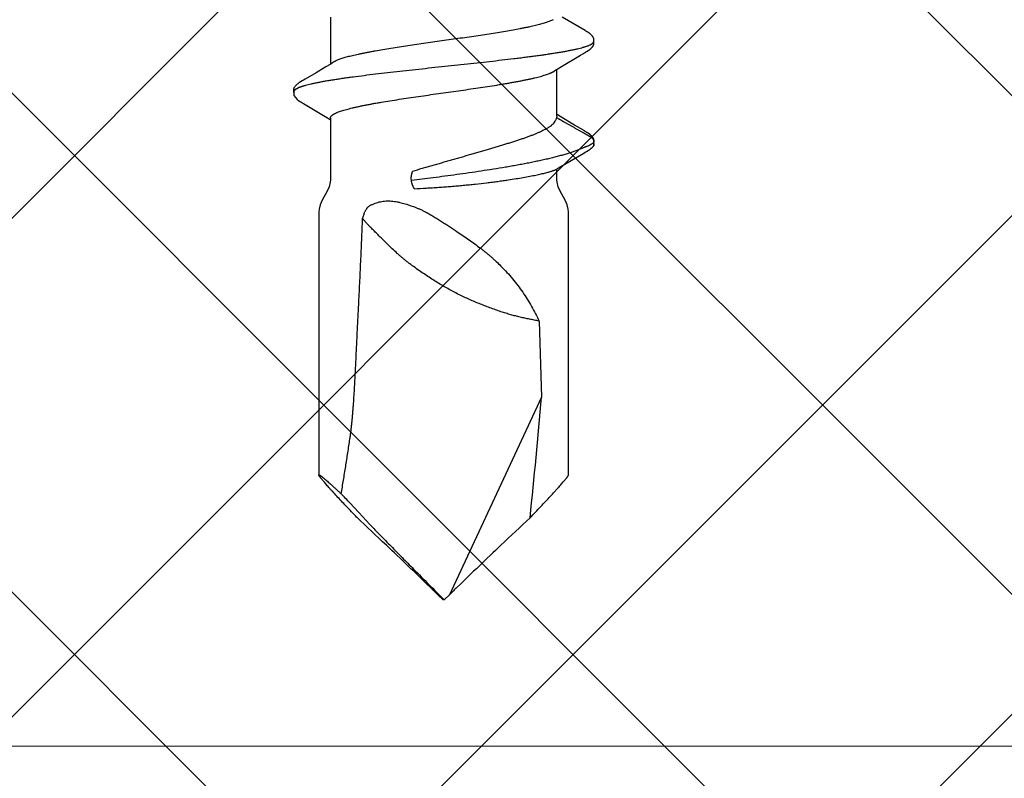
# Model space of a CAD drawing. Units: inches. Extents: x 70.8 to 83.2, y 49.2 to 59.7.
# Drawn here: x 78.5 to 79.2, y 54.9 to 55.4 of the extents above; entities that cross this region are included whole.
import ezdxf

# ---------------------------------------------------------------- set-up
doc = ezdxf.new("R2010")
doc.units = ezdxf.units.IN
doc.header["$MEASUREMENT"] = 0
for name, color, linetype, lineweight in [('ALUM', 7, 'Continuous', 0), ('HATCH', 8, 'Continuous', 0), ('SCREW', 9, 'Continuous', 0)]:
    doc.layers.add(name, color=color, linetype=linetype, lineweight=lineweight)
doc.layers.add('Fastener', color=9, linetype='Continuous')

# ---------------------------------------------------------------- blocks, each defined once
blk = doc.blocks.new('#12-14 x 1.50 HWH Steel Fastener')
at = {"layer": 'Fastener', "linetype": 'Continuous'}
for p, q in [((1.17552, 0.1064), (1.17584, 0.10632)), ((1.17768, 0.10643), (1.1758, 0.10633)), ((1.17584, 0.10632), (1.17607, 0.10623)), ((1.17607, 0.10623), (1.17673, 0.10643)), ((1.09654, 0.10023), (1.08694, 0.08412)), ((1.09669, 0.10048), (1.09654, 0.10023)), ((1.09678, 0.10063), (1.09669, 0.10048)), ((1.09684, 0.10073), (1.09678, 0.10063)), ((1.09714, 0.10126), (1.09684, 0.10073)), ((1.09726, 0.10147), (1.09714, 0.10126)), ((1.1111, 0.10188), (1.11101, 0.10203)), ((1.1112, 0.10172), (1.1111, 0.10188)), ((1.1113, 0.10154), (1.1112, 0.10172)), ((1.11141, 0.10136), (1.1113, 0.10154)), ((1.11171, 0.10082), (1.11141, 0.10136)), ((1.11177, 0.10072), (1.11171, 0.10082)), ((1.11185, 0.10059), (1.11177, 0.10072)), ((1.11196, 0.10041), (1.11185, 0.10059)), ((1.11258, 0.09939), (1.11196, 0.10041)), ((1.11308, 0.09855), (1.11258, 0.09939)), ((1.11405, 0.09691), (1.11308, 0.09855)), ((1.16722, 0.09902), (1.16353, 0.09279)), ((1.16813, 0.10055), (1.16801, 0.10035)), ((1.1682, 0.10067), (1.16813, 0.10055)), ((1.16826, 0.10078), (1.1682, 0.10067)), ((1.16856, 0.1013), (1.16826, 0.10078)), ((1.16866, 0.10148), (1.16856, 0.1013)), ((1.16876, 0.10165), (1.16866, 0.10148)), ((1.16885, 0.1018), (1.16876, 0.10165)), ((1.16894, 0.10195), (1.16885, 0.1018)), ((1.18147, 0.1024), (1.1805, 0.10397)), ((1.18335, 0.09932), (1.18279, 0.10028)), ((1.19386, 0.08146), (1.18335, 0.09932)), ((1.122, 0.08364), (1.11405, 0.09691)), ((1.16353, 0.09279), (1.15747, 0.08268)), ((1.4115, 0.0885), (1.225, 0.0885)), ((1.08882, 0.07752), (1.08968, 0.07572)), ((1.12388, 0.08053), (1.122, 0.08364)), ((1.12444, 0.0796), (1.12388, 0.08053)), ((1.15724, 0.08025), (1.12405, 0.08025)), ((1.12579, 0.07752), (1.1249, 0.0789)), ((1.15636, 0.08084), (1.156, 0.08025)), ((1.15747, 0.08268), (1.15636, 0.08084)), ((1.15724, 0.08025), (1.1581, 0.08002)), ((1.16071, 0.07892), (1.16259, 0.07752)), ((1.1947, 0.08003), (1.19386, 0.08146)), ((1.20233, 0.08025), (1.19457, 0.08025)), ((1.19501, 0.0795), (1.1947, 0.08003)), ((1.30243, 0.06769), (1.35629, 0.06939)), ((1.35629, 0.06939), (1.49637, 0.00407)), ((1.5, 0.00041), (1.49637, 0.00407)), ((1.5, 0.00041), (1.5, -0.00041)), ((1.5, -0.00041), (1.49637, -0.00407)), ((1.20281, -0.02276), (1.20172, -0.02293)), ((1.4381, -0.06025), (1.44655, -0.05229)), ((1.43134, -0.06645), (1.4381, -0.06025)), ((1.08711, -0.08025), (1.1203, -0.08025)), ((1.11993, -0.07963), (1.12049, -0.08056)), ((1.12049, -0.08056), (1.12234, -0.08362)), ((1.12234, -0.08362), (1.12644, -0.09046)), ((1.15753, -0.08393), (1.15774, -0.08358)), ((1.15774, -0.08358), (1.15961, -0.08049)), ((1.15851, -0.08025), (1.20233, -0.08025)), ((1.15961, -0.08049), (1.15975, -0.08025)), ((1.14826, -0.09941), (1.15753, -0.08393)), ((1.225, -0.0885), (1.4115, -0.0885)), ((1.13175, -0.0994), (1.13223, -0.10021)), ((1.14542, -0.10384), (1.14536, -0.10391)), ((1.14699, -0.10156), (1.14712, -0.10135)), ((1.14712, -0.10135), (1.14742, -0.10082)), ((1.14742, -0.10082), (1.14747, -0.10072)), ((1.14747, -0.10072), (1.14754, -0.1006)), ((1.14754, -0.1006), (1.14765, -0.10042)), ((1.14765, -0.10042), (1.14826, -0.09941))]:
    blk.add_line(p, q, dxfattribs=at)
for points in [[(1.10305, 0.10652), (1.10293, 0.10652), (1.10281, 0.10651), (1.1027, 0.1065), (1.10259, 0.10649), (1.10249, 0.10647), (1.10239, 0.10645), (1.10229, 0.10643), (1.10219, 0.1064), (1.1021, 0.10637), (1.102, 0.10634), (1.10191, 0.10631), (1.10182, 0.10627), (1.10173, 0.10623), (1.10163, 0.10619), (1.10154, 0.10614), (1.10145, 0.1061), (1.10136, 0.10604), (1.10127, 0.10599), (1.10117, 0.10593), (1.10108, 0.10587), (1.10098, 0.1058), (1.10087, 0.10573), (1.10076, 0.10564), (1.10063, 0.10555), (1.10049, 0.10543), (1.10035, 0.10532), (1.10022, 0.1052), (1.10008, 0.10509), (1.09996, 0.10497), (1.09983, 0.10486), (1.09972, 0.10475), (1.0996, 0.10463), (1.09949, 0.10452), (1.09939, 0.10441), (1.09929, 0.1043), (1.09919, 0.1042), (1.09909, 0.10409), (1.099, 0.10399), (1.09891, 0.10388), (1.09883, 0.10378), (1.09874, 0.10368), (1.09866, 0.10358), (1.09859, 0.10348), (1.09851, 0.10338), (1.09844, 0.10328), (1.09836, 0.10319), (1.09829, 0.10309), (1.09823, 0.103), (1.09816, 0.1029), (1.0981, 0.10281), (1.09803, 0.10272), (1.09797, 0.10263), (1.09791, 0.10254), (1.09785, 0.10245), (1.0978, 0.10236), (1.09774, 0.10228), (1.09769, 0.10219), (1.09763, 0.1021), (1.09758, 0.10202), (1.09753, 0.10193), (1.09747, 0.10184), (1.09742, 0.10175), (1.09737, 0.10166), (1.09726, 0.10147)], [(1.10483, 0.10617), (1.10482, 0.10618), (1.10472, 0.10622), (1.10462, 0.10626), (1.1045, 0.1063), (1.10437, 0.10634), (1.10424, 0.10638), (1.10409, 0.10641), (1.10394, 0.10644), (1.10378, 0.10647), (1.10363, 0.10649), (1.10347, 0.10651), (1.10333, 0.10652), (1.10318, 0.10652), (1.10305, 0.10652)], [(1.10661, 0.10633), (1.10652, 0.10636), (1.10643, 0.10639), (1.10635, 0.10642), (1.10625, 0.10644), (1.10616, 0.10646), (1.10607, 0.10648), (1.10597, 0.1065), (1.10588, 0.10651), (1.10577, 0.10652), (1.10567, 0.10652), (1.10555, 0.10653), (1.10544, 0.10653), (1.10531, 0.10652), (1.10518, 0.10652), (1.10505, 0.1065), (1.10492, 0.10649), (1.10478, 0.10647), (1.10464, 0.10644), (1.10451, 0.10642), (1.10438, 0.10639), (1.10429, 0.10636)], [(1.11101, 0.10203), (1.11096, 0.10211), (1.11092, 0.10218), (1.11087, 0.10226), (1.11082, 0.10233), (1.11077, 0.1024), (1.11073, 0.10248), (1.11068, 0.10255), (1.11063, 0.10263), (1.11058, 0.1027), (1.11052, 0.10278), (1.11047, 0.10286), (1.11041, 0.10294), (1.11036, 0.10302), (1.1103, 0.1031), (1.11024, 0.10318), (1.11017, 0.10327), (1.11011, 0.10335), (1.11004, 0.10344), (1.10997, 0.10353), (1.1099, 0.10362), (1.10983, 0.10371), (1.10975, 0.1038), (1.10968, 0.10389), (1.1096, 0.10398), (1.10951, 0.10408), (1.10943, 0.10417), (1.10934, 0.10427), (1.10925, 0.10437), (1.10915, 0.10447), (1.10905, 0.10457), (1.10895, 0.10467), (1.10884, 0.10478), (1.10873, 0.10488), (1.10862, 0.10499), (1.1085, 0.10509), (1.10838, 0.1052), (1.10826, 0.1053), (1.10813, 0.10541), (1.108, 0.10551), (1.10787, 0.10561), (1.10776, 0.10569), (1.10766, 0.10577), (1.10756, 0.10584), (1.10747, 0.1059), (1.10738, 0.10595), (1.10729, 0.10601), (1.10721, 0.10606), (1.10712, 0.10611), (1.10703, 0.10615), (1.10695, 0.10619), (1.10687, 0.10623), (1.10678, 0.10627), (1.1067, 0.1063), (1.10661, 0.10633)], [(1.17429, 0.10652), (1.17419, 0.10651), (1.1741, 0.1065), (1.17401, 0.10649), (1.17392, 0.10648), (1.17384, 0.10646), (1.17376, 0.10644), (1.17367, 0.10642), (1.17359, 0.1064), (1.17351, 0.10638), (1.17343, 0.10635), (1.17336, 0.10632), (1.17328, 0.10629), (1.1732, 0.10626), (1.17313, 0.10623), (1.17305, 0.1062), (1.17298, 0.10616), (1.1729, 0.10612), (1.17282, 0.10608), (1.17275, 0.10604), (1.17267, 0.10599), (1.17259, 0.10594), (1.17252, 0.10589), (1.17244, 0.10584), (1.17235, 0.10578), (1.17227, 0.10572), (1.17218, 0.10566), (1.17208, 0.10558), (1.17197, 0.1055), (1.17186, 0.10541), (1.17175, 0.10532), (1.17164, 0.10523), (1.17154, 0.10513), (1.17143, 0.10504), (1.17133, 0.10495), (1.17124, 0.10486), (1.17114, 0.10477), (1.17105, 0.10468), (1.17096, 0.10459), (1.17088, 0.10451), (1.17079, 0.10442), (1.17071, 0.10433), (1.17063, 0.10425), (1.17056, 0.10417), (1.17049, 0.10408), (1.17041, 0.104), (1.17034, 0.10392), (1.17027, 0.10384), (1.17021, 0.10376), (1.17014, 0.10368), (1.17008, 0.1036), (1.17001, 0.10352), (1.16995, 0.10344), (1.16989, 0.10336), (1.16983, 0.10328), (1.16977, 0.1032), (1.16972, 0.10312), (1.16966, 0.10305), (1.16961, 0.10297), (1.16955, 0.10289), (1.1695, 0.10282), (1.16945, 0.10275), (1.1694, 0.10267), (1.16935, 0.1026), (1.1693, 0.10253), (1.16926, 0.10245), (1.16921, 0.10238), (1.16917, 0.10231), (1.16912, 0.10224), (1.16908, 0.10217), (1.16903, 0.1021), (1.16894, 0.10195)], [(1.1754, 0.10643), (1.17526, 0.10646), (1.17513, 0.10648), (1.17499, 0.1065), (1.17486, 0.10651), (1.17474, 0.10652), (1.17461, 0.10652), (1.1745, 0.10652), (1.17439, 0.10652), (1.17429, 0.10652)], [(1.16801, 0.10035), (1.16763, 0.0997), (1.16722, 0.09902)], [(1.18279, 0.10028), (1.1825, 0.10076), (1.18219, 0.10127), (1.18147, 0.1024)], [(1.2168, 0.08607), (1.21043, 0.08263), (1.20724, 0.08122), (1.20408, 0.08038), (1.20233, 0.08025)], [(1.225, 0.0885), (1.22315, 0.08835), (1.22, 0.0875), (1.2168, 0.08607)], [(1.1249, 0.0789), (1.12489, 0.07891), (1.12487, 0.07893), (1.12485, 0.07896), (1.12483, 0.07899), (1.12481, 0.07902), (1.12478, 0.07906), (1.12475, 0.0791), (1.12472, 0.07915), (1.12469, 0.07921), (1.12464, 0.07928), (1.12459, 0.07936), (1.12452, 0.07947), (1.12444, 0.0796)], [(1.11946, -0.07891), (1.11948, -0.07894), (1.11951, -0.07897), (1.11953, -0.079), (1.11955, -0.07903), (1.11958, -0.07907), (1.11961, -0.07911), (1.11964, -0.07916), (1.11968, -0.07921), (1.11972, -0.07928), (1.11977, -0.07937), (1.11984, -0.07948), (1.11993, -0.07963)], [(1.20233, -0.08025), (1.20408, -0.08038), (1.20724, -0.08122), (1.21043, -0.08263)], [(1.21043, -0.08263), (1.2168, -0.08607), (1.22, -0.0875), (1.22315, -0.08835), (1.225, -0.0885)], [(1.12644, -0.09046), (1.13102, -0.09818), (1.13175, -0.0994)], [(1.13223, -0.10021), (1.13343, -0.10226), (1.13365, -0.1026), (1.13386, -0.1029), (1.13407, -0.10319), (1.1343, -0.10349), (1.13453, -0.10379), (1.13478, -0.10408), (1.13505, -0.10438), (1.13535, -0.10468), (1.13567, -0.10498), (1.13602, -0.10529), (1.13639, -0.10559), (1.1367, -0.10582), (1.13697, -0.10599), (1.13723, -0.10614), (1.13748, -0.10625), (1.13773, -0.10635)], [(1.13944, -0.10617), (1.14266, -0.10619), (1.14536, -0.10391)], [(1.14542, -0.10384), (1.14545, -0.1038), (1.14553, -0.1037), (1.14561, -0.10361), (1.14568, -0.10351), (1.14575, -0.10342), (1.14582, -0.10333), (1.14589, -0.10324), (1.14596, -0.10315)], [(1.14596, -0.10315), (1.14602, -0.10306), (1.14609, -0.10298), (1.14615, -0.10289), (1.14621, -0.1028), (1.14627, -0.10272), (1.14632, -0.10263), (1.14638, -0.10255), (1.14644, -0.10246), (1.14649, -0.10238), (1.14655, -0.10229), (1.1466, -0.10221), (1.14665, -0.10212), (1.14671, -0.10203), (1.14676, -0.10194), (1.14682, -0.10185), (1.14688, -0.10175), (1.14699, -0.10156)], [(1.13773, -0.10635), (1.13799, -0.10643), (1.13826, -0.10648), (1.13854, -0.10652), (1.13888, -0.10652), (1.13927, -0.1065), (1.13969, -0.10643), (1.14007, -0.10634), (1.14038, -0.10623)]]:
    blk.add_lwpolyline(points, dxfattribs=at)
for centre, radius, start, end in [((1.24542, 0.14867), 0.08131, 211.46292, 212.03236), ((1.26858, 0.16312), 0.1086, 212.01514, 212.54076), ((1.28962, 0.17652), 0.13354, 212.52978, 213.03486), ((1.11182, 0.06988), 0.01592, 27.64581, 28.67827), ((1.28113, 0.10747), 0.09041, 199.34618, 199.5523), ((0.85966, -5.64314), 5.73407, 84.172609, 85.031363), ((3.73853, 2.19812), 3.13699, 222.93504, 223.45276), ((4.43616, 2.8628), 4.10057, 223.49072, 224.09027), ((3.95658, 2.39369), 3.42971, 224.03605, 224.16616), ((-4.1816, 5.67644), 8.03106, 314.808621, 315.02809), ((3.95658, -2.39369), 3.42971, 135.83384, 135.96395), ((4.50674, -2.93046), 4.19835, 135.91671, 136.5023), ((3.90337, -2.35714), 3.36603, 136.51209, 137.00222), ((1.85662, -0.51796), 0.62026, 133.28604, 134.11374)]:
    blk.add_arc(centre, radius, start, end, dxfattribs=at)
for points, knots in [([(1.10483, 0.10617), (1.10496, 0.10611), (1.10514, 0.106), (1.10536, 0.10582), (1.10554, 0.10565), (1.10572, 0.10546), (1.10589, 0.10524), (1.10607, 0.10499), (1.10624, 0.10473), (1.10642, 0.10443), (1.10666, 0.104), (1.10696, 0.10339), (1.10731, 0.10258), (1.10753, 0.102), (1.10764, 0.1017)], [0, 0, 0, 0, 0.075881, 0.11785, 0.162906, 0.211296, 0.263217, 0.318822, 0.378239, 0.441572, 0.508905, 0.655823, 0.819429, 1, 1, 1, 1]), ([(1.15811, 0.08002), (1.1583, 0.08029), (1.15858, 0.08071), (1.15892, 0.08129), (1.15917, 0.08173), (1.15941, 0.08217), (1.15966, 0.08261), (1.1599, 0.08305), (1.16015, 0.08349), (1.1604, 0.08392), (1.16065, 0.08436), (1.1609, 0.0848), (1.16123, 0.08539), (1.16164, 0.08612), (1.16213, 0.08699), (1.16263, 0.08787), (1.16329, 0.08904), (1.16411, 0.0905), (1.1651, 0.09226), (1.16592, 0.09372), (1.16658, 0.09489), (1.16708, 0.09577), (1.16757, 0.09664), (1.16807, 0.09752), (1.16848, 0.09825), (1.16881, 0.09884), (1.16905, 0.09928), (1.1693, 0.09972), (1.16955, 0.10016), (1.16979, 0.10059), (1.17, 0.10096), (1.17017, 0.10125), (1.17029, 0.10147), (1.17042, 0.10169), (1.17054, 0.1019), (1.17067, 0.10212), (1.17079, 0.10234), (1.17091, 0.10256), (1.17103, 0.10278), (1.17115, 0.10301), (1.17127, 0.10323), (1.17139, 0.10345), (1.17152, 0.10367), (1.17165, 0.10388), (1.17183, 0.10416), (1.17208, 0.1045), (1.17234, 0.10482), (1.17257, 0.10507), (1.17275, 0.10526), (1.17293, 0.10543), (1.17312, 0.1056), (1.17328, 0.10574), (1.17341, 0.10585), (1.17354, 0.10595), (1.17371, 0.10608), (1.17392, 0.10621), (1.17415, 0.10632), (1.17435, 0.10639), (1.17452, 0.10643), (1.17466, 0.10645), (1.1748, 0.10646), (1.17499, 0.10646), (1.17523, 0.10645), (1.17542, 0.10642), (1.17552, 0.1064)], [0, 0, 0, 0, 0.031046, 0.046618, 0.062212, 0.077809, 0.09339, 0.108957, 0.124514, 0.140066, 0.155616, 0.171168, 0.186726, 0.217849, 0.248975, 0.280098, 0.311218, 0.373458, 0.4357, 0.497944, 0.529066, 0.560187, 0.591308, 0.622427, 0.653548, 0.66911, 0.684675, 0.70024, 0.715803, 0.731364, 0.746918, 0.754693, 0.762466, 0.770238, 0.778011, 0.785787, 0.793569, 0.801358, 0.809156, 0.816958, 0.824754, 0.832539, 0.840305, 0.848052, 0.855785, 0.871251, 0.886804, 0.894641, 0.902508, 0.910386, 0.918259, 0.926109, 0.930019, 0.933917, 0.941674, 0.9494, 0.957162, 0.965088, 0.969173, 0.973378, 0.977713, 0.982147, 0.991142, 1, 1, 1, 1]), ([(1.17673, 0.10643), (1.17681, 0.10644), (1.17697, 0.10646), (1.17717, 0.10648), (1.17733, 0.10648), (1.17745, 0.10647), (1.17757, 0.10646), (1.17764, 0.10644), (1.17768, 0.10643)], [0, 0, 0, 0, 0.255159, 0.511561, 0.637841, 0.761669, 0.882356, 1, 1, 1, 1]), ([(1.17768, 0.10643), (1.17776, 0.10642), (1.17791, 0.10637), (1.17813, 0.10628), (1.17834, 0.10616), (1.17854, 0.10603), (1.17873, 0.10589), (1.17891, 0.10574), (1.17909, 0.10558), (1.17927, 0.10542), (1.17944, 0.10525), (1.17961, 0.10508), (1.17977, 0.10491), (1.17998, 0.10467), (1.18022, 0.10436), (1.1804, 0.1041), (1.18049, 0.10397)], [0, 0, 0, 0, 0.063907, 0.126281, 0.188165, 0.250167, 0.312533, 0.37526, 0.43823, 0.501315, 0.56439, 0.627328, 0.690005, 0.752346, 0.87632, 1, 1, 1, 1]), ([(1.10764, 0.1017), (1.10773, 0.10147), (1.1079, 0.10099), (1.10814, 0.10024), (1.10839, 0.09945), (1.10873, 0.0983), (1.10915, 0.09674), (1.10965, 0.09472), (1.11014, 0.09251), (1.11064, 0.09013), (1.11114, 0.08756), (1.11164, 0.08483), (1.11214, 0.08194), (1.11263, 0.07891), (1.11313, 0.07573), (1.11362, 0.07242), (1.11412, 0.06896), (1.11461, 0.06537), (1.11511, 0.06165), (1.11561, 0.0578), (1.11611, 0.05383), (1.11678, 0.04832), (1.11762, 0.04124), (1.11861, 0.03254), (1.11959, 0.02362), (1.12058, 0.01455), (1.12156, 0.00538), (1.12255, -0.00383), (1.12353, -0.01301), (1.12451, -0.02209), (1.1255, -0.03102), (1.12649, -0.03973), (1.12748, -0.04818), (1.12847, -0.05629), (1.12931, -0.06279), (1.12999, -0.06775), (1.13048, -0.07127), (1.13098, -0.07464), (1.13148, -0.07786), (1.13197, -0.08094), (1.13246, -0.08387), (1.13296, -0.08664), (1.13346, -0.08925), (1.13388, -0.09133), (1.13422, -0.0929), (1.13455, -0.09436), (1.13495, -0.09607), (1.13538, -0.09769), (1.13572, -0.09889), (1.13597, -0.09973), (1.13622, -0.10051), (1.13647, -0.10124), (1.13671, -0.10192), (1.13696, -0.10256), (1.13721, -0.10314), (1.13746, -0.10368), (1.1377, -0.10416), (1.13795, -0.1046), (1.1382, -0.10498), (1.13844, -0.10532), (1.13869, -0.10561), (1.139, -0.10591), (1.13926, -0.10609), (1.13944, -0.10617)], [0, 0, 0, 0, 0.003494, 0.007206, 0.011137, 0.015289, 0.024256, 0.034112, 0.044839, 0.056409, 0.068795, 0.081959, 0.095853, 0.110432, 0.125664, 0.141545, 0.158077, 0.175257, 0.193063, 0.211472, 0.230456, 0.249959, 0.290259, 0.331882, 0.374447, 0.417723, 0.461537, 0.505548, 0.549398, 0.59277, 0.63539, 0.67702, 0.717449, 0.756315, 0.793124, 0.810622, 0.827453, 0.843593, 0.859043, 0.873807, 0.887878, 0.901232, 0.913846, 0.925692, 0.931316, 0.936735, 0.946938, 0.956266, 0.960598, 0.964708, 0.968596, 0.972261, 0.975704, 0.978926, 0.981929, 0.984717, 0.987292, 0.98966, 0.991826, 0.993799, 0.995588, 0.997206, 1, 1, 1, 1]), ([(1.17766, 0.10371), (1.17778, 0.10353), (1.178, 0.10315), (1.17828, 0.10256), (1.17853, 0.10193), (1.17877, 0.10128), (1.17901, 0.1006), (1.17925, 0.09989), (1.17953, 0.09916), (1.17974, 0.09867), (1.17985, 0.09842)], [0, 0, 0, 0, 0.113467, 0.227994, 0.345117, 0.465934, 0.591236, 0.7216, 0.85761, 1, 1, 1, 1]), ([(1.17985, 0.09842), (1.18018, 0.09767), (1.18085, 0.09611), (1.18179, 0.09366), (1.18272, 0.09102), (1.18364, 0.08819), (1.18454, 0.0852), (1.18542, 0.08204), (1.18629, 0.07873), (1.18715, 0.07528), (1.18798, 0.0717), (1.18881, 0.068), (1.18961, 0.06419), (1.1904, 0.06027), (1.19118, 0.05626), (1.19194, 0.05216), (1.19268, 0.04799), (1.19366, 0.04234), (1.19483, 0.03521), (1.19616, 0.0266), (1.19742, 0.01797), (1.19863, 0.00938), (1.19977, 0.00093), (1.20085, -0.00728), (1.20186, -0.01515), (1.2025, -0.02027), (1.20281, -0.02276)], [0, 0, 0, 0, 0.019841, 0.041122, 0.063803, 0.087833, 0.113158, 0.139705, 0.167397, 0.196154, 0.225899, 0.256574, 0.288122, 0.320487, 0.353603, 0.387362, 0.421647, 0.456322, 0.526403, 0.597042, 0.667775, 0.738115, 0.807432, 0.874659, 0.93904, 1, 1, 1, 1]), ([(1.41565, 0.08548), (1.41537, 0.08572), (1.41485, 0.08615), (1.41411, 0.08675), (1.41355, 0.0872), (1.41313, 0.08752), (1.41286, 0.08772), (1.41261, 0.0879), (1.41238, 0.08806), (1.41218, 0.08819), (1.412, 0.0883), (1.41186, 0.08838), (1.41176, 0.08842), (1.4117, 0.08845), (1.41164, 0.08847), (1.41159, 0.08849), (1.41154, 0.0885), (1.41151, 0.0885), (1.4115, 0.0885)], [0, 0, 0, 0, 0.208411, 0.394316, 0.556891, 0.62918, 0.695347, 0.755328, 0.809067, 0.856517, 0.897645, 0.932441, 0.947474, 0.960946, 0.972883, 0.983324, 0.992331, 1, 1, 1, 1]), ([(1.44185, 0.0613), (1.4405, 0.0626), (1.43784, 0.06512), (1.43394, 0.06881), (1.43023, 0.07229), (1.42675, 0.07553), (1.424, 0.07806), (1.42194, 0.07994), (1.42051, 0.08123), (1.41916, 0.08243), (1.41791, 0.08354), (1.41675, 0.08455), (1.416, 0.08518), (1.41565, 0.08548)], [0, 0, 0, 0, 0.157721, 0.308596, 0.451545, 0.58536, 0.70868, 0.765933, 0.819985, 0.870634, 0.917675, 0.960879, 1, 1, 1, 1]), ([(1.15851, -0.08025), (1.15843, -0.08025), (1.15826, -0.08024), (1.158, -0.08017), (1.15774, -0.08007), (1.15749, -0.07993), (1.15724, -0.07975), (1.15698, -0.07953), (1.15673, -0.07927), (1.15648, -0.07897), (1.15622, -0.07863), (1.15597, -0.07826), (1.15572, -0.07784), (1.15547, -0.07739), (1.15521, -0.0769), (1.15496, -0.07636), (1.1547, -0.07579), (1.15435, -0.07495), (1.15392, -0.07381), (1.15341, -0.07232), (1.1529, -0.07068), (1.15239, -0.06889), (1.15187, -0.06697), (1.15136, -0.06491), (1.15086, -0.06273), (1.15035, -0.06043), (1.14984, -0.05802), (1.14933, -0.05549), (1.14883, -0.05284), (1.14832, -0.05008), (1.14781, -0.04722), (1.14711, -0.04319), (1.14625, -0.03796), (1.14524, -0.03147), (1.14422, -0.02476), (1.14321, -0.01788), (1.14186, -0.00849), (1.14052, 0.00098), (1.13918, 0.01045), (1.13817, 0.01748), (1.13716, 0.02437), (1.13615, 0.0311), (1.13529, 0.03658), (1.1346, 0.04083), (1.13409, 0.0439), (1.13358, 0.04687), (1.13307, 0.04975), (1.13256, 0.05251), (1.13205, 0.05517), (1.13155, 0.05771), (1.13104, 0.06014), (1.13053, 0.06245), (1.13002, 0.06465), (1.12951, 0.06673), (1.129, 0.06867), (1.12849, 0.07047), (1.12798, 0.07212), (1.12747, 0.07363), (1.12704, 0.07479), (1.12669, 0.07563), (1.12644, 0.07621), (1.12618, 0.07675), (1.12601, 0.0771), (1.12592, 0.07726)], [0, 0, 0, 0, 0.001566, 0.003172, 0.004852, 0.006638, 0.008553, 0.010618, 0.012848, 0.015254, 0.017848, 0.020637, 0.023629, 0.026832, 0.030249, 0.033886, 0.037747, 0.04183, 0.050668, 0.060397, 0.071005, 0.082468, 0.09475, 0.107816, 0.121634, 0.136172, 0.151398, 0.167304, 0.1839, 0.201199, 0.219184, 0.237801, 0.276693, 0.317342, 0.359247, 0.40222, 0.446027, 0.534796, 0.579205, 0.623012, 0.666016, 0.708121, 0.74889, 0.768616, 0.787823, 0.80645, 0.824458, 0.84181, 0.858474, 0.874446, 0.88974, 0.904366, 0.918305, 0.931499, 0.943894, 0.955447, 0.966135, 0.975937, 0.984842, 0.988961, 0.992859, 0.996537, 1, 1, 1, 1]), ([(1.1581, 0.08002), (1.15836, 0.07997), (1.15884, 0.07985), (1.15953, 0.0796), (1.16015, 0.0793), (1.16053, 0.07905), (1.16071, 0.07892)], [0, 0, 0, 0, 0.272838, 0.524774, 0.765048, 1, 1, 1, 1]), ([(1.16259, 0.07752), (1.16288, 0.07727), (1.16331, 0.07688), (1.16382, 0.07632), (1.16406, 0.07602), (1.16418, 0.07586)], [0, 0, 0, 0, 0.497726, 0.748925, 1, 1, 1, 1]), ([(1.19582, 0.07752), (1.19575, 0.07772), (1.19562, 0.0781), (1.19545, 0.07857), (1.19531, 0.0789), (1.19521, 0.07912), (1.19512, 0.07932), (1.19505, 0.07944), (1.19501, 0.0795)], [0, 0, 0, 0, 0.3018, 0.567787, 0.687915, 0.799806, 0.903758, 1, 1, 1, 1]), ([(1.20233, 0.0458), (1.20205, 0.04763), (1.2015, 0.05116), (1.20065, 0.05625), (1.19993, 0.06024), (1.19936, 0.06321), (1.19895, 0.06527), (1.19855, 0.06721), (1.19815, 0.06903), (1.19776, 0.07072), (1.19738, 0.07228), (1.19701, 0.07371), (1.19664, 0.075), (1.19629, 0.07615), (1.19605, 0.07687), (1.19593, 0.07721)], [0, 0, 0, 0, 0.172851, 0.33412, 0.482584, 0.551692, 0.617223, 0.67906, 0.737085, 0.791184, 0.841258, 0.887244, 0.929078, 0.966689, 1, 1, 1, 1]), ([(1.08968, 0.07572), (1.08984, 0.07534), (1.09016, 0.07454), (1.09063, 0.07327), (1.09109, 0.07187), (1.09155, 0.07035), (1.09202, 0.0687), (1.09249, 0.06694), (1.09296, 0.06506), (1.09342, 0.06307), (1.09389, 0.06098), (1.09436, 0.05879), (1.09482, 0.05651), (1.09545, 0.05329), (1.09623, 0.04906), (1.09715, 0.04372), (1.09808, 0.03806), (1.09902, 0.03214), (1.09995, 0.02601), (1.10119, 0.01757), (1.10273, 0.00683), (1.10425, -0.00397), (1.10548, -0.01261), (1.10641, -0.01899), (1.10733, -0.02525), (1.10825, -0.03136), (1.10918, -0.03728), (1.11011, -0.04298), (1.1109, -0.04756), (1.11153, -0.05107), (1.112, -0.05357), (1.11246, -0.05597), (1.11292, -0.05827), (1.11339, -0.06047), (1.11385, -0.06257), (1.11431, -0.06457), (1.11478, -0.06646), (1.11524, -0.06825), (1.11571, -0.06992), (1.11618, -0.07148), (1.11664, -0.07293), (1.11711, -0.07424), (1.11758, -0.07543), (1.11798, -0.07634), (1.11829, -0.077), (1.11853, -0.07745), (1.11876, -0.07786), (1.11899, -0.07824), (1.11922, -0.07859), (1.11938, -0.07881), (1.11946, -0.07891)], [0, 0, 0, 0, 0.007808, 0.01637, 0.025692, 0.035775, 0.04661, 0.058177, 0.070454, 0.083416, 0.097018, 0.111212, 0.125954, 0.141228, 0.173416, 0.207802, 0.244192, 0.282291, 0.321708, 0.362046, 0.444325, 0.52784, 0.569259, 0.610183, 0.650367, 0.689532, 0.72755, 0.764239, 0.799187, 0.815881, 0.831998, 0.847495, 0.862355, 0.876583, 0.890192, 0.903185, 0.915545, 0.927249, 0.938275, 0.948601, 0.958202, 0.967058, 0.975152, 0.982484, 0.985865, 0.989058, 0.992065, 0.994887, 0.99753, 1, 1, 1, 1]), ([(1.16418, 0.07586), (1.16438, 0.07558), (1.16478, 0.075), (1.16538, 0.07408), (1.16597, 0.07308), (1.16635, 0.07239), (1.16655, 0.07204)], [0, 0, 0, 0, 0.229815, 0.473026, 0.729741, 1, 1, 1, 1]), ([(1.16655, 0.07204), (1.16684, 0.0715), (1.16742, 0.07039), (1.16826, 0.06863), (1.1691, 0.06675), (1.16995, 0.06473), (1.1708, 0.0626), (1.17165, 0.06034), (1.17251, 0.05797), (1.17338, 0.05549), (1.17425, 0.0529), (1.17513, 0.05022), (1.17602, 0.04744), (1.17691, 0.04457), (1.17782, 0.04162), (1.17873, 0.03859), (1.17965, 0.03549), (1.18058, 0.03233), (1.18153, 0.0291), (1.18248, 0.02583), (1.18345, 0.02251), (1.18476, 0.01801), (1.18607, 0.01346), (1.18739, 0.00889), (1.18839, 0.00543), (1.18939, 0.00196), (1.1904, -0.00151), (1.1914, -0.00498), (1.1924, -0.00844), (1.19339, -0.01189), (1.1947, -0.01644), (1.19568, -0.01984), (1.19632, -0.0221)], [0, 0, 0, 0, 0.018448, 0.03814, 0.059052, 0.08116, 0.104437, 0.128854, 0.154381, 0.180979, 0.208601, 0.237203, 0.266735, 0.297149, 0.328393, 0.360413, 0.393152, 0.426549, 0.460546, 0.495081, 0.530092, 0.565519, 0.637367, 0.673661, 0.710116, 0.74667, 0.783257, 0.819817, 0.856288, 0.89261, 0.92872, 1, 1, 1, 1]), ([(1.2635, 0.04064), (1.26495, 0.04207), (1.26788, 0.04488), (1.27244, 0.04886), (1.27714, 0.0526), (1.28198, 0.05609), (1.28693, 0.05933), (1.292, 0.06235), (1.29716, 0.06514), (1.30067, 0.06686), (1.30243, 0.06769)], [0, 0, 0, 0, 0.128332, 0.255364, 0.381274, 0.506254, 0.630479, 0.7541, 0.87724, 1, 1, 1, 1]), ([(1.30243, 0.06769), (1.30221, 0.06655), (1.30176, 0.06429), (1.30109, 0.06092), (1.30039, 0.05757), (1.29964, 0.05423), (1.29883, 0.05088), (1.29793, 0.0475), (1.29692, 0.04408), (1.29616, 0.04179), (1.29577, 0.04064)], [0, 0, 0, 0, 0.124716, 0.247846, 0.370195, 0.492585, 0.615861, 0.740903, 0.86863, 1, 1, 1, 1]), ([(1.2086, -0.02087), (1.20848, -0.01799), (1.20826, -0.01366), (1.20791, -0.00787), (1.20761, -0.00349), (1.20729, 0.00089), (1.20694, 0.00526), (1.20657, 0.0096), (1.20617, 0.01391), (1.20576, 0.01817), (1.20518, 0.02372), (1.20457, 0.02917), (1.20391, 0.03451), (1.2034, 0.03837), (1.20288, 0.04213), (1.20252, 0.04459), (1.20233, 0.0458)], [0, 0, 0, 0, 0.128981, 0.194283, 0.259833, 0.325441, 0.390912, 0.456054, 0.520684, 0.584626, 0.64771, 0.770682, 0.830282, 0.888454, 0.945069, 1, 1, 1, 1]), ([(1.23914, 0.00966), (1.24008, 0.01106), (1.24195, 0.01385), (1.24481, 0.01799), (1.24772, 0.02205), (1.2502, 0.02536), (1.25223, 0.02796), (1.25377, 0.02987), (1.25533, 0.03175), (1.25691, 0.0336), (1.25852, 0.03541), (1.2607, 0.03778), (1.26237, 0.03951), (1.2635, 0.04064)], [0, 0, 0, 0, 0.128026, 0.255419, 0.382002, 0.507657, 0.570111, 0.632306, 0.694238, 0.755909, 0.81732, 0.878473, 1, 1, 1, 1]), ([(1.29577, 0.04064), (1.29485, 0.038), (1.29346, 0.03408), (1.29152, 0.02889), (1.29001, 0.02506), (1.28843, 0.02123), (1.28675, 0.01739), (1.28495, 0.01353), (1.28368, 0.01095), (1.28302, 0.00966)], [0, 0, 0, 0, 0.249566, 0.372531, 0.495291, 0.618619, 0.743307, 0.870159, 1, 1, 1, 1]), ([(1.225, -0.01299), (1.22552, -0.01202), (1.2266, -0.01007), (1.22828, -0.00719), (1.23002, -0.00434), (1.2318, -0.00151), (1.23361, 0.0013), (1.23544, 0.0041), (1.23729, 0.00688), (1.23852, 0.00874), (1.23914, 0.00966)], [0, 0, 0, 0, 0.12444, 0.249254, 0.37432, 0.499533, 0.624796, 0.750019, 0.875116, 1, 1, 1, 1]), ([(1.28302, 0.00966), (1.28236, 0.00836), (1.28102, 0.00578), (1.27893, 0.00197), (1.27674, -0.0018), (1.27445, -0.00557), (1.27203, -0.00937), (1.26945, -0.01325), (1.26671, -0.01725), (1.2648, -0.01994), (1.26382, -0.02132)], [0, 0, 0, 0, 0.119938, 0.238762, 0.357757, 0.478207, 0.601391, 0.728579, 0.861032, 1, 1, 1, 1]), ([(1.22131, -0.02132), (1.22157, -0.02061), (1.2221, -0.01921), (1.22297, -0.01712), (1.22394, -0.01504), (1.22463, -0.01367), (1.225, -0.01299)], [0, 0, 0, 0, 0.245657, 0.494197, 0.745691, 1, 1, 1, 1]), ([(1.2086, -0.02087), (1.20841, -0.02096), (1.20813, -0.02109), (1.20775, -0.02127), (1.20747, -0.0214), (1.20718, -0.02153), (1.20694, -0.02164), (1.20676, -0.02173), (1.20661, -0.02179), (1.20647, -0.02186), (1.20634, -0.02192), (1.20622, -0.02198), (1.20612, -0.02202), (1.20602, -0.02207), (1.20587, -0.02212), (1.20569, -0.02219), (1.2055, -0.02225), (1.20531, -0.02231), (1.2051, -0.02238), (1.20489, -0.02244), (1.20467, -0.0225), (1.20443, -0.02256), (1.20417, -0.02262), (1.2039, -0.02266), (1.20362, -0.0227), (1.20339, -0.02272), (1.20321, -0.02274), (1.20303, -0.02275), (1.2029, -0.02276), (1.20281, -0.02276)], [0, 0, 0, 0, 0.101468, 0.152209, 0.20308, 0.254147, 0.30524, 0.330701, 0.356055, 0.381263, 0.406289, 0.431424, 0.444553, 0.458307, 0.487549, 0.518762, 0.551538, 0.585548, 0.620494, 0.656297, 0.693745, 0.733854, 0.777024, 0.822113, 0.867758, 0.912985, 0.935324, 0.957395, 1, 1, 1, 1]), ([(1.20172, -0.02293), (1.20162, -0.02294), (1.20143, -0.02295), (1.20116, -0.02296), (1.20092, -0.02296), (1.20072, -0.02295), (1.20057, -0.02295), (1.20043, -0.02294), (1.20025, -0.02293), (1.20005, -0.02291), (1.19986, -0.02289), (1.19968, -0.02286), (1.19954, -0.02284), (1.19944, -0.02282), (1.19937, -0.0228), (1.1993, -0.02278), (1.1992, -0.02276), (1.19908, -0.02273), (1.19894, -0.0227), (1.19879, -0.02267), (1.1986, -0.02262), (1.19835, -0.02257), (1.19806, -0.0225), (1.19777, -0.02243), (1.19738, -0.02235), (1.1969, -0.02223), (1.19651, -0.02215), (1.19632, -0.0221)], [0, 0, 0, 0, 0.052667, 0.102112, 0.14715, 0.1888, 0.208835, 0.22858, 0.26725, 0.304469, 0.3398, 0.372727, 0.402696, 0.416513, 0.429891, 0.443188, 0.45655, 0.483452, 0.510548, 0.537785, 0.565112, 0.61982, 0.674315, 0.728602, 0.782813, 0.891392, 1, 1, 1, 1]), ([(1.22061, -0.05229), (1.22028, -0.0517), (1.21966, -0.0505), (1.21888, -0.04864), (1.21825, -0.04672), (1.21777, -0.04478), (1.21745, -0.04282), (1.21728, -0.04084), (1.21725, -0.03887), (1.21735, -0.03691), (1.21757, -0.03495), (1.21784, -0.03333), (1.21811, -0.03203), (1.2184, -0.03074), (1.21881, -0.02912), (1.21936, -0.02718), (1.22018, -0.02457), (1.22085, -0.02262), (1.22131, -0.02132)], [0, 0, 0, 0, 0.063093, 0.12607, 0.188768, 0.251103, 0.313057, 0.374678, 0.436063, 0.497343, 0.558669, 0.620189, 0.651069, 0.682049, 0.744366, 0.807248, 0.87078, 1, 1, 1, 1]), ([(1.26382, -0.02132), (1.26332, -0.02201), (1.26232, -0.02338), (1.26079, -0.02538), (1.25924, -0.02732), (1.25768, -0.02921), (1.25609, -0.03106), (1.25392, -0.0335), (1.2511, -0.03654), (1.24817, -0.03956), (1.24574, -0.04203), (1.24384, -0.04394), (1.24187, -0.04592), (1.23982, -0.04797), (1.23771, -0.0501), (1.23628, -0.05155), (1.23555, -0.05229)], [0, 0, 0, 0, 0.061211, 0.12113, 0.180085, 0.238399, 0.296391, 0.354376, 0.471554, 0.592358, 0.654861, 0.719152, 0.785522, 0.854261, 0.925657, 1, 1, 1, 1]), ([(1.44655, -0.05229), (1.4478, -0.05109), (1.45032, -0.04866), (1.45546, -0.04368), (1.4607, -0.03857), (1.466, -0.03336), (1.47005, -0.02938), (1.47413, -0.02537), (1.47685, -0.02267), (1.47822, -0.02132)], [0, 0, 0, 0, 0.116836, 0.237042, 0.485407, 0.612316, 0.740438, 0.869641, 1, 1, 1, 1]), ([(1.225, -0.05577), (1.22478, -0.05567), (1.22435, -0.05547), (1.22372, -0.05514), (1.2231, -0.05477), (1.22251, -0.05436), (1.22204, -0.05399), (1.22169, -0.05366), (1.22144, -0.05341), (1.2212, -0.05315), (1.22091, -0.05278), (1.22072, -0.05249), (1.22061, -0.05229)], [0, 0, 0, 0, 0.124777, 0.250574, 0.376943, 0.503491, 0.629718, 0.692565, 0.755097, 0.81724, 0.878903, 1, 1, 1, 1]), ([(1.22962, -0.0575), (1.22922, -0.05737), (1.22844, -0.05711), (1.22728, -0.05669), (1.22613, -0.05625), (1.22537, -0.05593), (1.225, -0.05577)], [0, 0, 0, 0, 0.25127, 0.501862, 0.751549, 1, 1, 1, 1]), ([(1.23555, -0.05229), (1.23507, -0.05278), (1.2341, -0.05372), (1.23262, -0.05504), (1.23112, -0.05629), (1.23012, -0.0571), (1.22962, -0.0575)], [0, 0, 0, 0, 0.260216, 0.510634, 0.755796, 1, 1, 1, 1]), ([(1.29097, -0.06025), (1.28586, -0.05998), (1.27564, -0.05945), (1.2603, -0.05875), (1.24496, -0.0581), (1.23473, -0.0577), (1.22962, -0.0575)], [0, 0, 0, 0, 0.249926, 0.499915, 0.749944, 1, 1, 1, 1]), ([(1.38599, -0.06645), (1.38502, -0.0663), (1.38307, -0.06603), (1.38063, -0.06572), (1.37867, -0.06549), (1.37671, -0.06527), (1.37425, -0.06501), (1.37129, -0.06473), (1.36833, -0.06447), (1.36537, -0.06423), (1.36141, -0.06393), (1.35646, -0.06359), (1.35052, -0.06322), (1.34457, -0.06288), (1.33862, -0.06257), (1.33266, -0.06227), (1.32472, -0.06189), (1.31479, -0.06143), (1.30288, -0.06087), (1.29494, -0.06047), (1.29097, -0.06025)], [0, 0, 0, 0, 0.030942, 0.061976, 0.077519, 0.093073, 0.124211, 0.155382, 0.186579, 0.217798, 0.249032, 0.311537, 0.374076, 0.436638, 0.499216, 0.561805, 0.624401, 0.749605, 0.87481, 1, 1, 1, 1]), ([(1.44153, -0.06161), (1.44019, -0.06289), (1.43757, -0.06538), (1.43371, -0.06903), (1.43006, -0.07246), (1.42662, -0.07566), (1.4239, -0.07815), (1.42186, -0.08001), (1.42045, -0.08128), (1.41912, -0.08247), (1.41788, -0.08356), (1.41673, -0.08456), (1.416, -0.08519), (1.41565, -0.08548)], [0, 0, 0, 0, 0.157693, 0.308523, 0.451417, 0.585177, 0.70846, 0.765707, 0.819766, 0.870438, 0.917521, 0.960788, 1, 1, 1, 1]), ([(1.42486, -0.07264), (1.42326, -0.07237), (1.42004, -0.07182), (1.41521, -0.07102), (1.41036, -0.07024), (1.40551, -0.06946), (1.40064, -0.0687), (1.39576, -0.06794), (1.39088, -0.06719), (1.38762, -0.0667), (1.38599, -0.06645)], [0, 0, 0, 0, 0.124131, 0.248589, 0.373329, 0.498312, 0.623502, 0.748861, 0.874366, 1, 1, 1, 1]), ([(1.4115, -0.0885), (1.41149, -0.0885), (1.41146, -0.0885), (1.41144, -0.08849), (1.41142, -0.08847), (1.41141, -0.08846), (1.41139, -0.08843), (1.41139, -0.08839), (1.4114, -0.08834), (1.41141, -0.08828), (1.41143, -0.08822), (1.41146, -0.08814), (1.4115, -0.08806), (1.41155, -0.08797), (1.41163, -0.08783), (1.41175, -0.08764), (1.41193, -0.08738), (1.41213, -0.08709), (1.41237, -0.08676), (1.41265, -0.08641), (1.41295, -0.08602), (1.41329, -0.0856), (1.41366, -0.08515), (1.41406, -0.08467), (1.41465, -0.08397), (1.41546, -0.08302), (1.41652, -0.08181), (1.41768, -0.0805), (1.41894, -0.07909), (1.4203, -0.07759), (1.42175, -0.07601), (1.42328, -0.07435), (1.42433, -0.07322), (1.42486, -0.07264)], [0, 0, 0, 0, 0.00187, 0.003443, 0.004177, 0.004912, 0.006489, 0.008366, 0.010659, 0.013431, 0.016717, 0.020534, 0.024895, 0.029807, 0.035272, 0.047873, 0.062704, 0.07976, 0.099022, 0.120462, 0.144053, 0.169763, 0.197562, 0.227411, 0.259261, 0.328757, 0.405638, 0.489502, 0.579967, 0.676651, 0.779161, 0.887083, 1, 1, 1, 1]), ([(1.41565, -0.08548), (1.41537, -0.08572), (1.41485, -0.08615), (1.41411, -0.08675), (1.41355, -0.0872), (1.41313, -0.08752), (1.41286, -0.08772), (1.41261, -0.0879), (1.41238, -0.08806), (1.41218, -0.08819), (1.412, -0.0883), (1.41186, -0.08838), (1.41176, -0.08842), (1.4117, -0.08845), (1.41164, -0.08847), (1.41159, -0.08849), (1.41154, -0.0885), (1.41151, -0.0885), (1.4115, -0.0885)], [0, 0, 0, 0, 0.208418, 0.394326, 0.556899, 0.629183, 0.695347, 0.755327, 0.809065, 0.856514, 0.89764, 0.932431, 0.947461, 0.960933, 0.972871, 0.983315, 0.992327, 1, 1, 1, 1])]:
    blk.add_open_spline(points, degree=3, knots=knots, dxfattribs=at)

msp = doc.modelspace()

# ---------------------------------------------------------------- hatches: boundary and pattern name
at = {"layer": 'HATCH'}
h = msp.add_hatch(dxfattribs=at)
h.set_pattern_fill('ANSI37', color=256, scale=2, angle=270, style=0)
h.set_pattern_definition([(315, (7.87542, -231.75426), (0.1767767, 0.1767767), []), (45, (7.87542, -231.75426), (-0.1767767, 0.1767767), [])])
h.paths.add_polyline_path([(77.06068, 50.64249), (79.96187, 50.64249), (79.96187, 56.1889), (77.06068, 56.1889)])

# ---------------------------------------------------------------- linework, layer by layer
at = {"layer": 'ALUM'}
msp.add_lwpolyline([(77.55227, 54.91274), (78.19727, 54.91274), (78.21227, 54.89774), (78.22727, 54.91274), (79.71187, 54.91274), (79.71187, 54.91274), (79.71187, 54.91274), (79.71187, 55.16274), (79.83687, 55.16274), (79.83687, 53.16274)], dxfattribs=at)

# ---------------------------------------------------------------- block references
at = {"layer": 'SCREW', "rotation": 270}
msp.add_blockref('#12-14 x 1.50 HWH Steel Fastener', (78.84811, 56.5164), dxfattribs=at)

doc.saveas('drawing.dxf')
